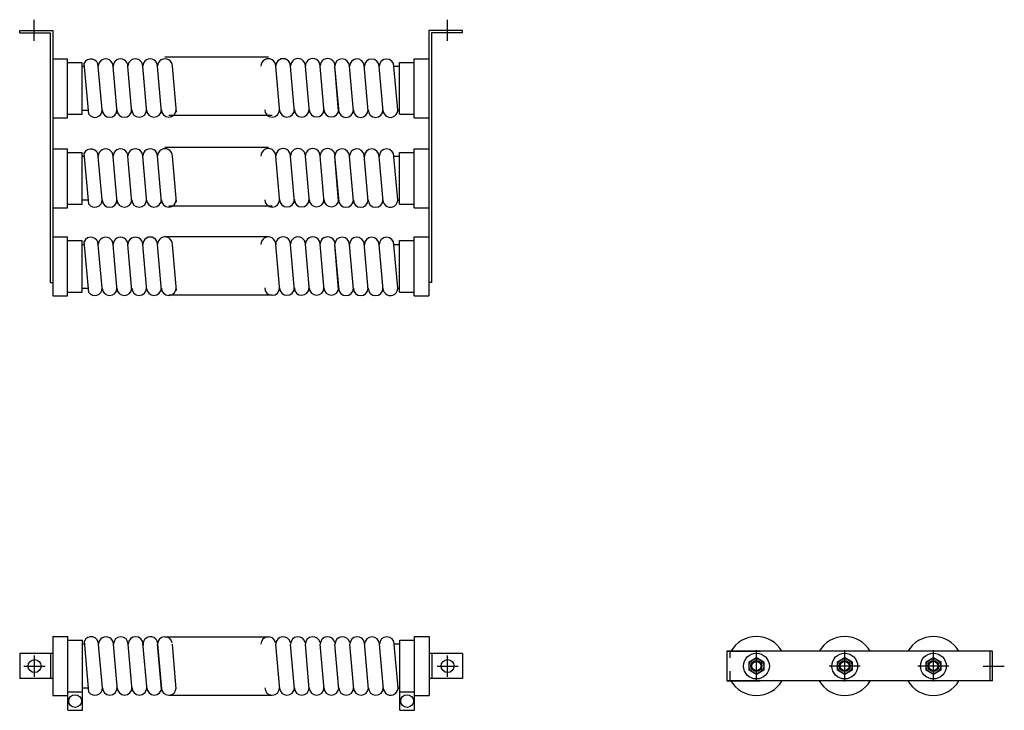
# Model space of a CAD drawing. Units: inches. Extents: x 9.5 to 42.9, y 8.8 to 32.2.
import ezdxf

# ---------------------------------------------------------------- set-up
doc = ezdxf.new("R2010")
doc.units = ezdxf.units.IN
doc.header["$MEASUREMENT"] = 0
for name, color, linetype in [('DIM', 3, 'Continuous'), ('DIMENSION', 3, 'Continuous'), ('RESISTOR', 96, 'Continuous')]:
    doc.layers.add(name, color=color, linetype=linetype)

msp = doc.modelspace()

# ---------------------------------------------------------------- linework, layer by layer
for centre in [(10.026, 10.312), (10.026, 10.312), (24.021, 10.312)]:
    msp.add_circle(centre, 0.22)
at = {"layer": 'DIM'}
for centre in [(34.484, 10.312), (37.476, 10.312), (40.48, 10.312)]:
    msp.add_circle(centre, 0.156, dxfattribs=at)
at = {"layer": 'DIMENSION'}
for p, q in [((10.016, 31.498), (10.016, 32.218)), ((24.021, 31.498), (24.021, 32.218)), ((10.026, 9.952), (10.026, 10.672)), ((24.021, 9.952), (24.021, 10.672)), ((9.666, 10.312), (10.386, 10.312)), ((23.661, 10.312), (24.381, 10.312)), ((42.163, 10.312), (42.883, 10.312))]:
    msp.add_line(p, q, dxfattribs=at)
at = {"layer": 'RESISTOR'}
for p, q in [((9.521, 31.774), (9.521, 31.854)), ((9.521, 31.854), (10.639, 31.854)), ((9.521, 31.774), (10.559, 31.774)), ((10.559, 31.774), (10.559, 23.308)), ((10.639, 31.854), (10.639, 23.308)), ((24.521, 31.854), (23.389, 31.854)), ((23.389, 31.854), (23.389, 23.308)), ((24.521, 31.774), (23.469, 31.774)), ((23.469, 31.774), (23.469, 23.308)), ((24.521, 31.774), (24.521, 31.854)), ((10.639, 30.894), (11.139, 30.894)), ((10.639, 30.894), (10.639, 28.894)), ((11.139, 28.894), (11.139, 30.894)), ((11.139, 30.769), (11.639, 30.769)), ((11.639, 29.019), (11.639, 30.769)), ((11.859, 29.013), (11.708, 30.742)), ((14.444, 30.961), (17.946, 30.961)), ((22.389, 30.769), (22.889, 30.769)), ((22.389, 29.019), (22.389, 30.769)), ((22.889, 30.894), (23.389, 30.894)), ((22.889, 28.894), (22.889, 30.894)), ((23.389, 30.894), (23.389, 28.894)), ((11.717, 30.634), (11.639, 30.634)), ((12.315, 29.158), (12.185, 30.634)), ((12.824, 29.074), (12.687, 30.634)), ((13.326, 29.076), (13.189, 30.636)), ((13.828, 29.077), (13.691, 30.637)), ((14.33, 29.079), (14.193, 30.639)), ((14.831, 29.08), (14.695, 30.64)), ((18.333, 29.082), (18.197, 30.642)), ((18.835, 29.083), (18.699, 30.644)), ((19.337, 29.085), (19.201, 30.645)), ((19.839, 29.086), (19.703, 30.647)), ((20.328, 29.115), (20.195, 30.637)), ((20.341, 29.088), (20.204, 30.648)), ((20.693, 30.679), (20.693, 30.681)), ((20.83, 29.115), (20.696, 30.64)), ((21.332, 29.115), (21.195, 30.679)), ((21.834, 29.115), (21.701, 30.634)), ((22.202, 30.644), (22.389, 30.644)), ((22.332, 29.158), (22.203, 30.634)), ((11.848, 29.144), (11.639, 29.144)), ((22.331, 29.144), (22.389, 29.144)), ((10.639, 28.894), (11.139, 28.894)), ((11.139, 29.019), (11.639, 29.019)), ((14.574, 28.981), (18.076, 28.981)), ((22.389, 29.019), (22.889, 29.019)), ((22.889, 28.894), (23.389, 28.894)), ((10.639, 27.846), (10.639, 25.846)), ((10.639, 27.846), (11.139, 27.846)), ((11.139, 25.846), (11.139, 27.846)), ((11.139, 27.721), (11.639, 27.721)), ((11.639, 25.971), (11.639, 27.721)), ((11.859, 25.965), (11.708, 27.694)), ((14.444, 27.892), (17.946, 27.892)), ((22.389, 25.971), (22.389, 27.721)), ((22.389, 27.721), (22.889, 27.721)), ((22.889, 25.846), (22.889, 27.846)), ((22.889, 27.846), (23.389, 27.846)), ((23.389, 27.846), (23.389, 25.846)), ((11.717, 27.586), (11.639, 27.586)), ((12.315, 26.11), (12.185, 27.586)), ((12.824, 26.026), (12.687, 27.586)), ((13.326, 26.028), (13.189, 27.588)), ((13.828, 26.029), (13.691, 27.59)), ((14.33, 26.031), (14.193, 27.591)), ((14.831, 26.032), (14.695, 27.593)), ((18.333, 26.034), (18.197, 27.594)), ((18.835, 26.035), (18.699, 27.596)), ((19.337, 26.037), (19.201, 27.597)), ((19.839, 26.039), (19.703, 27.599)), ((20.328, 26.067), (20.195, 27.59)), ((20.341, 26.04), (20.204, 27.6)), ((20.693, 27.631), (20.693, 27.633)), ((20.83, 26.067), (20.696, 27.592)), ((21.332, 26.067), (21.195, 27.631)), ((21.834, 26.067), (21.701, 27.586)), ((22.202, 27.596), (22.389, 27.596)), ((22.332, 26.11), (22.203, 27.586)), ((11.848, 26.096), (11.639, 26.096)), ((22.331, 26.096), (22.389, 26.096)), ((10.639, 25.846), (11.139, 25.846)), ((11.139, 25.971), (11.639, 25.971)), ((14.574, 25.913), (18.076, 25.913)), ((22.389, 25.971), (22.889, 25.971)), ((22.889, 25.846), (23.389, 25.846)), ((10.639, 24.854), (11.139, 24.854)), ((10.639, 24.854), (10.639, 22.854)), ((11.139, 22.854), (11.139, 24.854)), ((11.139, 24.729), (11.639, 24.729)), ((11.639, 22.979), (11.639, 24.729)), ((11.859, 22.972), (11.708, 24.701)), ((14.444, 24.871), (17.946, 24.871)), ((22.389, 24.729), (22.889, 24.729)), ((22.389, 22.979), (22.389, 24.729)), ((22.889, 24.854), (23.389, 24.854)), ((22.889, 22.854), (22.889, 24.854)), ((23.389, 24.854), (23.389, 22.854)), ((11.717, 24.593), (11.639, 24.593)), ((12.315, 23.118), (12.185, 24.594)), ((12.824, 23.034), (12.687, 24.594)), ((13.326, 23.035), (13.189, 24.595)), ((13.828, 23.037), (13.691, 24.597)), ((14.33, 23.038), (14.193, 24.599)), ((14.831, 23.04), (14.695, 24.6)), ((18.333, 23.041), (18.197, 24.602)), ((18.835, 23.043), (18.699, 24.603)), ((19.337, 23.045), (19.201, 24.605)), ((19.839, 23.046), (19.703, 24.606)), ((20.191, 24.64), (20.191, 24.642)), ((20.328, 23.074), (20.195, 24.597)), ((20.341, 23.048), (20.204, 24.608)), ((20.693, 24.638), (20.693, 24.641)), ((20.83, 23.074), (20.696, 24.599)), ((21.332, 23.074), (21.195, 24.639)), ((21.834, 23.074), (21.701, 24.593)), ((22.202, 24.604), (22.389, 24.604)), ((22.332, 23.118), (22.203, 24.594)), ((10.556, 24.279), (10.556, 23.429)), ((23.471, 24.279), (23.471, 23.429)), ((10.559, 23.308), (10.639, 23.308)), ((11.848, 23.104), (11.639, 23.104)), ((22.331, 23.104), (22.389, 23.104)), ((23.469, 23.308), (23.389, 23.308)), ((10.639, 22.854), (11.139, 22.854)), ((11.139, 22.979), (11.639, 22.979)), ((14.574, 22.892), (18.076, 22.892)), ((22.389, 22.979), (22.889, 22.979)), ((22.889, 22.854), (23.389, 22.854)), ((10.649, 11.312), (10.649, 9.312)), ((10.649, 11.312), (11.149, 11.312)), ((11.149, 8.812), (11.149, 11.312)), ((11.149, 11.187), (11.649, 11.187)), ((11.649, 8.812), (11.649, 11.187)), ((11.727, 11.052), (11.649, 11.052)), ((11.869, 9.431), (11.718, 11.16)), ((12.325, 9.576), (12.195, 11.052)), ((12.834, 9.492), (12.697, 11.052)), ((13.336, 9.492), (13.199, 11.055)), ((13.838, 9.492), (13.697, 11.097)), ((14.19, 11.097), (14.189, 11.099)), ((14.326, 9.533), (14.193, 11.058)), ((14.336, 9.536), (14.203, 11.055)), ((14.444, 11.305), (17.946, 11.305)), ((14.692, 11.097), (14.691, 11.099)), ((14.828, 9.533), (14.695, 11.058)), ((18.193, 11.097), (18.193, 11.099)), ((18.193, 11.097), (18.193, 11.099)), ((18.33, 9.533), (18.197, 11.058)), ((18.33, 9.533), (18.197, 11.058)), ((18.695, 11.097), (18.695, 11.099)), ((18.832, 9.533), (18.699, 11.058)), ((19.197, 11.097), (19.197, 11.099)), ((19.334, 9.533), (19.201, 11.058)), ((19.699, 11.097), (19.699, 11.099)), ((19.836, 9.533), (19.703, 11.058)), ((20.201, 11.097), (20.201, 11.099)), ((20.338, 9.533), (20.204, 11.058)), ((20.703, 11.097), (20.703, 11.099)), ((20.84, 9.533), (20.706, 11.058)), ((21.342, 9.533), (21.205, 11.097)), ((21.844, 9.533), (21.711, 11.052)), ((22.212, 11.062), (22.399, 11.062)), ((22.342, 9.576), (22.213, 11.052)), ((22.399, 8.812), (22.399, 11.187)), ((22.399, 11.187), (22.899, 11.187)), ((22.899, 8.812), (22.899, 11.312)), ((22.899, 11.312), (23.399, 11.312)), ((23.399, 11.312), (23.399, 9.312)), ((10.649, 10.737), (9.526, 10.737)), ((9.526, 10.737), (9.526, 9.887)), ((10.566, 10.737), (10.566, 9.887)), ((24.521, 10.737), (23.399, 10.737)), ((23.481, 10.737), (23.481, 9.887)), ((24.521, 10.737), (24.521, 9.887)), ((33.48, 10.812), (33.48, 9.812)), ((42.484, 10.812), (33.48, 10.812)), ((33.48, 10.812), (34.614, 10.812)), ((33.578, 10.812), (33.578, 10.591)), ((34.484, 9.79), (34.484, 10.855)), ((37.476, 9.79), (37.476, 10.855)), ((40.48, 9.79), (40.48, 10.855)), ((42.404, 9.812), (42.404, 10.812)), ((42.484, 9.812), (42.484, 10.812)), ((33.578, 10.14), (33.578, 9.812)), ((37.998, 10.312), (36.944, 10.312)), ((41.002, 10.312), (39.948, 10.312)), ((10.649, 9.887), (9.526, 9.887)), ((24.521, 9.887), (23.399, 9.887)), ((42.484, 9.812), (33.48, 9.812)), ((33.48, 9.812), (34.614, 9.812)), ((11.149, 9.437), (11.649, 9.437)), ((11.858, 9.562), (11.649, 9.562)), ((22.341, 9.562), (22.399, 9.562)), ((22.399, 9.437), (22.899, 9.437)), ((10.649, 9.312), (11.149, 9.312)), ((14.574, 9.325), (18.076, 9.325)), ((22.899, 9.312), (23.399, 9.312)), ((11.149, 8.812), (11.649, 8.812)), ((22.399, 8.812), (22.899, 8.812))]:
    msp.add_line(p, q, dxfattribs=at)
for points in [[(34.734, 10.168), (34.484, 10.024), (34.234, 10.168), (34.234, 10.457), (34.484, 10.601), (34.734, 10.457)], [(37.726, 10.168), (37.476, 10.024), (37.226, 10.168), (37.226, 10.457), (37.476, 10.601), (37.726, 10.457)], [(40.73, 10.168), (40.48, 10.024), (40.23, 10.168), (40.23, 10.457), (40.48, 10.601), (40.73, 10.457)]]:
    msp.add_lwpolyline(points, close=True, dxfattribs=at)
for centre, radius in [((34.484, 10.312), 0.438), ((37.476, 10.312), 0.438), ((40.48, 10.312), 0.438), ((24.021, 10.312), 0.22), ((34.484, 10.312), 0.25), ((34.484, 10.312), 0.188), ((34.484, 10.312), 0.188), ((37.476, 10.312), 0.25), ((37.476, 10.312), 0.188), ((37.476, 10.312), 0.188), ((40.48, 10.312), 0.25), ((40.48, 10.312), 0.188), ((40.48, 10.312), 0.188), ((11.399, 9.125), 0.217), ((22.649, 9.125), 0.217)]:
    msp.add_circle(centre, radius, dxfattribs=at)
for centre, radius, start, end in [((11.934, 30.634), 0.251, 0, 154.6035), ((12.436, 30.636), 0.251, 359.6723, 180.3507), ((12.938, 30.637), 0.251, 359.6723, 180.3507), ((13.44, 30.639), 0.251, 359.6723, 180.3507), ((13.942, 30.64), 0.251, 359.6723, 180.3507), ((14.444, 30.642), 0.251, 359.6723, 180.3507), ((17.946, 30.643), 0.251, 359.6723, 180.3507), ((18.448, 30.645), 0.251, 359.6723, 180.3507), ((18.95, 30.646), 0.251, 359.6723, 180.3507), ((19.452, 30.648), 0.251, 359.6723, 180.3507), ((19.954, 30.65), 0.251, 359.6723, 180.3507), ((20.445, 30.637), 0.251, 0.5617, 178.229), ((20.948, 30.636), 0.251, 10, 180), ((21.45, 30.634), 0.251, 0, 180), ((21.952, 30.634), 0.251, 0, 180), ((12.064, 29.158), 0.251, 215.3965, 360), ((12.566, 29.16), 0.251, 180.3507, 359.6723), ((13.067, 29.161), 0.251, 180.3507, 359.6723), ((13.569, 29.163), 0.251, 180.3507, 359.6723), ((14.071, 29.164), 0.251, 180.3507, 359.6723), ((14.573, 29.166), 0.251, 180.3507, 359.6723), ((18.075, 29.167), 0.251, 180.3507, 359.6723), ((18.577, 29.169), 0.251, 180.3507, 359.6723), ((19.079, 29.17), 0.251, 180.3507, 359.6723), ((19.581, 29.172), 0.251, 180.3507, 359.6723), ((20.083, 29.173), 0.251, 180.3507, 359.6723), ((20.575, 29.158), 0.251, 180, 0), ((21.077, 29.158), 0.251, 180, 0), ((21.579, 29.158), 0.251, 180, 0), ((22.081, 29.158), 0.251, 180, 10), ((11.934, 27.586), 0.251, 0, 154.6035), ((12.436, 27.588), 0.251, 359.6723, 180.3507), ((12.938, 27.589), 0.251, 359.6723, 180.3507), ((13.44, 27.591), 0.251, 359.6723, 180.3507), ((13.942, 27.592), 0.251, 359.6723, 180.3507), ((14.444, 27.594), 0.251, 359.6723, 180.3507), ((17.946, 27.596), 0.251, 359.6723, 180.3507), ((18.448, 27.597), 0.251, 359.6723, 180.3507), ((18.95, 27.599), 0.251, 359.6723, 180.3507), ((19.452, 27.6), 0.251, 359.6723, 180.3507), ((19.954, 27.602), 0.251, 359.6723, 180.3507), ((20.445, 27.59), 0.251, 0.5617, 178.229), ((20.948, 27.588), 0.251, 10, 180), ((21.45, 27.586), 0.251, 0, 180), ((21.952, 27.586), 0.251, 0, 180), ((12.064, 26.11), 0.251, 215.3965, 360), ((12.566, 26.112), 0.251, 180.3507, 359.6723), ((13.067, 26.113), 0.251, 180.3507, 359.6723), ((13.569, 26.115), 0.251, 180.3507, 359.6723), ((14.071, 26.116), 0.251, 180.3507, 359.6723), ((14.573, 26.118), 0.251, 180.3507, 359.6723), ((18.075, 26.119), 0.251, 180.3507, 359.6723), ((18.577, 26.121), 0.251, 180.3507, 359.6723), ((19.079, 26.122), 0.251, 180.3507, 359.6723), ((19.581, 26.124), 0.251, 180.3507, 359.6723), ((20.083, 26.126), 0.251, 180.3507, 359.6723), ((20.575, 26.11), 0.251, 180, 0), ((21.077, 26.11), 0.251, 180, 0), ((21.579, 26.11), 0.251, 180, 0), ((22.081, 26.11), 0.251, 180, 10), ((11.934, 24.594), 0.251, 0, 154.6035), ((12.436, 24.595), 0.251, 359.6723, 180.3507), ((12.938, 24.597), 0.251, 359.6723, 180.3507), ((13.44, 24.598), 0.251, 359.6723, 180.3507), ((13.942, 24.6), 0.251, 359.6723, 180.3507), ((14.444, 24.602), 0.251, 359.6723, 180.3507), ((17.946, 24.603), 0.251, 359.6723, 180.3507), ((18.448, 24.605), 0.251, 359.6723, 180.3507), ((18.95, 24.606), 0.251, 359.6723, 180.3507), ((19.452, 24.608), 0.251, 359.6723, 180.3507), ((19.954, 24.609), 0.251, 359.6723, 180.3507), ((20.445, 24.597), 0.251, 0.5617, 178.229), ((20.948, 24.595), 0.251, 10, 180), ((21.45, 24.593), 0.251, 0, 180), ((21.952, 24.593), 0.251, 0, 180), ((12.064, 23.118), 0.251, 215.3965, 360), ((12.566, 23.119), 0.251, 180.3507, 359.6723), ((13.067, 23.121), 0.251, 180.3507, 359.6723), ((13.569, 23.122), 0.251, 180.3507, 359.6723), ((14.071, 23.124), 0.251, 180.3507, 359.6723), ((14.573, 23.125), 0.251, 180.3507, 359.6723), ((18.075, 23.127), 0.251, 180.3507, 359.6723), ((18.577, 23.128), 0.251, 180.3507, 359.6723), ((19.079, 23.13), 0.251, 180.3507, 359.6723), ((19.581, 23.132), 0.251, 180.3507, 359.6723), ((20.083, 23.133), 0.251, 180.3507, 359.6723), ((20.575, 23.118), 0.251, 180, 0), ((21.077, 23.118), 0.251, 180, 0), ((21.579, 23.118), 0.251, 180, 0), ((22.081, 23.118), 0.251, 180, 10), ((11.944, 11.052), 0.251, 0, 154.6035), ((12.446, 11.054), 0.251, 359.6723, 180.3507), ((12.948, 11.052), 0.251, 0, 180), ((13.45, 11.055), 0.251, 360, 180), ((13.952, 11.055), 0.251, 0, 190), ((14.444, 11.054), 0.251, 10, 180), ((17.946, 11.054), 0.251, 10, 180), ((18.448, 11.054), 0.251, 10, 180), ((18.448, 11.054), 0.251, 10, 180), ((18.95, 11.054), 0.251, 10, 180), ((19.452, 11.054), 0.251, 10, 180), ((19.954, 11.054), 0.251, 10, 180), ((20.456, 11.054), 0.251, 10, 180), ((20.958, 11.054), 0.251, 10, 180), ((21.46, 11.052), 0.251, 0, 180), ((21.962, 11.052), 0.251, 0, 180), ((34.484, 10.312), 1, 30, 150), ((37.476, 10.312), 1, 30, 150), ((40.48, 10.312), 1, 30, 150), ((34.484, 10.312), 1, 210, 330), ((37.476, 10.312), 1, 210, 330), ((40.48, 10.312), 1, 210, 330), ((12.074, 9.576), 0.251, 215.3965, 360), ((12.576, 9.578), 0.251, 180.3507, 359.6723), ((13.077, 9.578), 0.251, 180.3507, 359.6723), ((13.579, 9.578), 0.251, 180.3507, 359.6723), ((14.081, 9.578), 0.251, 180.3507, 359.6723), ((14.574, 9.576), 0.251, 180, 0), ((18.076, 9.576), 0.251, 180, 0), ((18.577, 9.576), 0.251, 180, 0), ((18.577, 9.576), 0.251, 180, 0), ((19.079, 9.576), 0.251, 180, 0), ((19.581, 9.576), 0.251, 180, 0), ((20.083, 9.576), 0.251, 180, 0), ((20.585, 9.576), 0.251, 180, 0), ((21.087, 9.576), 0.251, 180, 0), ((21.589, 9.576), 0.251, 180, 0), ((22.091, 9.576), 0.251, 180, 10)]:
    msp.add_arc(centre, radius, start, end, dxfattribs=at)

doc.saveas('drawing.dxf')
